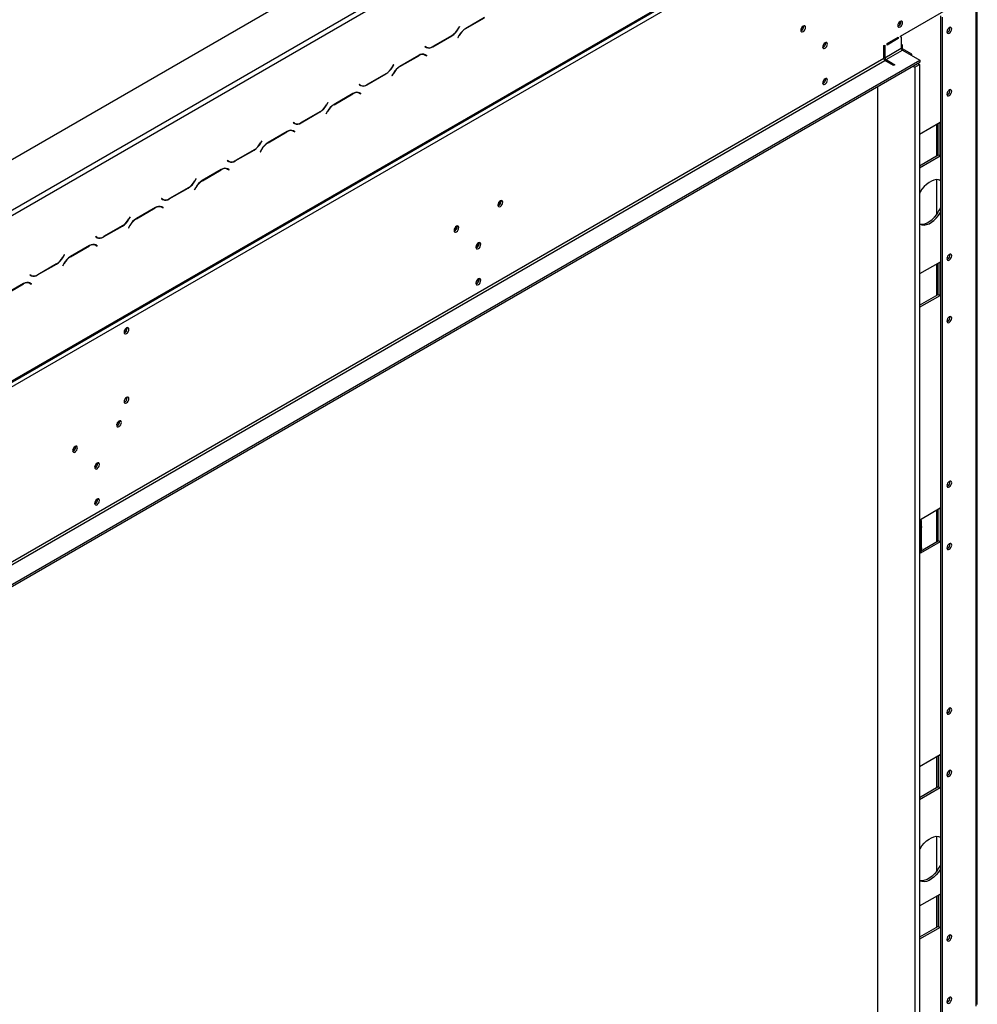
# Model space of a CAD drawing. Extents: x -68 to 13836, y 135 to 10008.
# Drawn here: x 12581 to 13753, y 2709 to 3914 of the extents above; entities that cross this region are included whole.
import ezdxf

# ---------------------------------------------------------------- set-up
doc = ezdxf.new("R2010")
doc.units = 0
doc.header["$LTSCALE"] = 50
doc.layers.get('0').update_dxf_attribs({"linetype": 'CONTINUOUS'})

msp = doc.modelspace()

# ---------------------------------------------------------------- linework, layer by layer
at = {"color": 7, "linetype": 'CONTINUOUS'}
for p, q in [((10024.7, 2272.7), (13691.8, 4389.6)), ((11968.5, 3332.8), (13529.1, 4233.7)), ((11971.4, 3327.9), (13532, 4228.8)), ((13748.3, 4143.9), (10081.3, 2026.9)), ((10132.2, 2063.7), (13697.4, 4121.8)), ((10131.4, 2061.8), (13696.6, 4120)), ((13659, 3893.8), (13749.7, 3946.3)), ((13751.2, 3945.6), (13751.2, 2706.6)), ((13752.9, 2709), (13752.9, 3948.1)), ((13150, 3916.5), (13126.9, 3903.2)), ((13127, 3902.9), (13149.9, 3916.1)), ((13708, 3918.3), (13708, 2689)), ((13710.1, 3917), (13710.1, 2687.8)), ((13119.2, 3905.3), (13117.6, 3902.6)), ((13117.7, 3902.4), (13119.4, 3905.2)), ((13119.4, 3905.2), (13119.2, 3905.3)), ((13119.2, 3905.3), (13119.4, 3905.2)), ((13540.6, 3905.5), (13540.5, 3906.3)), ((13655.7, 3907.7), (13655.7, 3905.8)), ((13657.8, 3911.2), (13657.8, 3907.3)), ((13659.4, 3911.2), (13659.3, 3912.1)), ((13086.6, 3880.6), (13109.7, 3893.9)), ((13109.6, 3894.2), (13086.7, 3881)), ((13118.9, 3894.7), (13117.2, 3891.9)), ((13117.2, 3891.9), (13117.4, 3891.8)), ((13117.4, 3891.8), (13119, 3894.5)), ((13642.7, 3884.5), (13656.1, 3892.2)), ((13656.1, 3890.6), (13654.7, 3891.4)), ((13656.1, 3892.2), (13656.1, 3890.6)), ((13659, 3892.2), (13659, 3893.8)), ((13659.9, 3892.8), (13659, 3893.4)), ((13659.9, 3892.8), (13659, 3892.2)), ((13659.9, 3892.8), (13659.9, 3878.9)), ((13077.1, 3881.1), (13076.9, 3880.7)), ((13076.9, 3880.7), (13078.6, 3879.8)), ((13078.7, 3880.2), (13077.1, 3881.1)), ((13077.3, 3881), (13077.1, 3881.1)), ((13077.3, 3881), (13078.7, 3880.2)), ((13567.5, 3885.1), (13567.4, 3885.9)), ((13638.4, 3882), (13639.9, 3882.8)), ((13638.4, 3866.5), (13638.4, 3882)), ((13639.9, 3882.8), (13639.9, 3867.3)), ((13656.1, 3890.6), (13642.7, 3882.8)), ((13642.7, 3882.8), (13642.7, 3884.5)), ((13661.5, 3883.1), (13659.9, 3882.2)), ((13661.5, 3879.8), (13659.9, 3880.7)), ((13661.4, 3879.7), (13661.5, 3879.8)), ((13661.5, 3879.8), (13661.5, 3883.1)), ((13069.4, 3870), (13046.3, 3856.6)), ((13046.4, 3856.4), (13069.3, 3869.6)), ((13075.4, 3871.5), (13075.9, 3871.2)), ((13075.9, 3871.2), (13077.3, 3870.4)), ((13077.3, 3870.4), (13078.9, 3869.5)), ((13079.1, 3869.9), (13077.4, 3870.8)), ((13077.6, 3870.7), (13077.4, 3870.8)), ((13077.4, 3870.3), (13077.6, 3870.7)), ((13077.6, 3870.7), (13079.1, 3869.9)), ((13078.9, 3869.5), (13079.1, 3869.9)), ((13639.9, 3867.3), (13659.9, 3878.9)), ((13641.3, 3864.9), (13661.4, 3876.5)), ((13672.7, 3871.6), (13661.4, 3878.1)), ((13661.4, 3876.5), (13682.6, 3864.2)), ((13671.3, 3870.7), (13672.7, 3871.6)), ((13672.7, 3869.9), (13672.7, 3871.6)), ((10191.2, 1876.4), (13638.4, 3866.5)), ((10192.3, 1849.3), (13682.6, 3864.2)), ((10192.3, 1846.9), (13682.6, 3861.8)), ((10192.6, 1874), (13639.9, 3864)), ((13038.6, 3858.8), (13037, 3856.1)), ((13037.1, 3855.8), (13038.8, 3858.7)), ((13038.8, 3858.7), (13038.6, 3858.8)), ((13038.6, 3858.8), (13038.8, 3858.7)), ((13650.5, 3857.9), (13639.9, 3864)), ((13641.3, 3864.9), (13651.9, 3858.7)), ((13651.9, 3858.7), (13650.5, 3857.9)), ((13674.4, 3857.1), (13676.6, 3855.8)), ((13676.6, 3855.8), (13682.2, 3859.1)), ((13676.6, 3855.8), (13676.6, 2635.9)), ((13680.1, 3860.3), (13682.2, 3859.1)), ((13682.2, 3859.1), (13682.2, 2639.2)), ((13682.6, 3864.2), (13682.6, 3861.8)), ((13006, 3834), (13029.1, 3847.4)), ((13029, 3847.7), (13006.1, 3834.4)), ((13038.3, 3848.2), (13036.6, 3845.4)), ((13036.6, 3845.4), (13036.8, 3845.2)), ((13036.8, 3845.2), (13038.4, 3847.9)), ((12996.5, 3834.5), (12996.3, 3834.2)), ((12996.3, 3834.2), (12998, 3833.2)), ((12998.1, 3833.6), (12996.5, 3834.5)), ((12996.7, 3834.4), (12996.5, 3834.5)), ((12996.7, 3834.4), (12998.1, 3833.6)), ((13567.5, 3841), (13567.4, 3841.8)), ((13631.3, 2668.6), (13631.3, 3832.2)), ((12988.8, 3823.5), (12965.7, 3810.1)), ((12965.8, 3809.8), (12988.7, 3823.1)), ((12994.7, 3825), (12995.3, 3824.7)), ((12995.3, 3824.7), (12996.7, 3823.9)), ((12996.7, 3823.9), (12998.2, 3823)), ((12998.4, 3823.3), (12996.8, 3824.3)), ((12997, 3824.1), (12996.8, 3824.3)), ((12996.8, 3823.8), (12997, 3824.1)), ((12997, 3824.1), (12998.4, 3823.3)), ((12998.2, 3823), (12998.4, 3823.3)), ((12957.9, 3812.3), (12956.4, 3809.6)), ((12956.5, 3809.3), (12958.1, 3812.1)), ((12958.1, 3812.1), (12957.9, 3812.3)), ((12957.9, 3812.3), (12958.1, 3812.1)), ((12925.4, 3787.5), (12948.5, 3800.9)), ((12948.4, 3801.1), (12925.5, 3787.9)), ((12957.7, 3801.7), (12956, 3798.8)), ((12956, 3798.8), (12956.2, 3798.7)), ((12956.2, 3798.7), (12957.8, 3801.4)), ((12915.9, 3788), (12915.7, 3787.6)), ((12915.7, 3787.6), (12917.4, 3786.7)), ((12917.5, 3787.1), (12915.9, 3788)), ((12916.1, 3787.9), (12915.9, 3788)), ((12916.1, 3787.9), (12917.5, 3787.1)), ((13707.3, 3787.9), (13682.2, 3773.4)), ((13703.1, 3785.4), (13703.1, 3747)), ((13705.2, 3748.3), (13705.2, 3786.6)), ((13707.3, 3747), (13707.3, 3787.9)), ((12908.2, 3776.9), (12885, 3763.6)), ((12885.2, 3763.3), (12908.1, 3776.5)), ((12914.1, 3778.4), (12914.7, 3778.2)), ((12914.7, 3778.2), (12916.1, 3777.3)), ((12916.1, 3777.3), (12917.6, 3776.4)), ((12916.4, 3777.6), (12916.2, 3777.8)), ((12917.8, 3776.8), (12916.2, 3777.7)), ((12916.2, 3777.3), (12916.4, 3777.6)), ((12916.4, 3777.6), (12917.8, 3776.8)), ((12917.6, 3776.4), (12917.8, 3776.8)), ((12877.3, 3765.7), (12875.8, 3763)), ((12875.9, 3762.8), (12877.5, 3765.6)), ((12877.5, 3765.6), (12877.3, 3765.7)), ((12877.3, 3765.7), (12877.5, 3765.6)), ((12844.7, 3741), (12867.9, 3754.3)), ((12867.8, 3754.6), (12844.9, 3741.4)), ((12877, 3755.1), (12875.4, 3752.3)), ((12875.4, 3752.3), (12875.6, 3752.2)), ((12875.6, 3752.2), (12877.2, 3754.9)), ((13682.2, 3735), (13705.2, 3748.3)), ((13682.2, 3732.5), (13707.3, 3747)), ((13705.2, 3748.3), (13707.3, 3747)), ((12835.3, 3741.5), (12835.1, 3741.1)), ((12835.1, 3741.1), (12836.7, 3740.2)), ((12836.9, 3740.6), (12835.3, 3741.5)), ((12835.4, 3741.4), (12835.3, 3741.5)), ((12835.4, 3741.4), (12836.9, 3740.6)), ((12827.6, 3730.4), (12804.4, 3717)), ((12804.6, 3716.8), (12827.5, 3730)), ((12833.5, 3731.9), (12834.1, 3731.6)), ((12834.1, 3731.6), (12835.5, 3730.8)), ((12835.8, 3731.1), (12835.5, 3731.2)), ((12835.5, 3730.8), (12837, 3729.9)), ((12837.2, 3730.2), (12835.6, 3731.2)), ((12835.6, 3730.7), (12835.8, 3731.1)), ((12835.8, 3731.1), (12837.2, 3730.2)), ((12837, 3729.9), (12837.2, 3730.2)), ((12796.7, 3719.2), (12795.2, 3716.5)), ((12795.3, 3716.2), (12796.9, 3719.1)), ((12796.9, 3719.1), (12796.7, 3719.2)), ((12796.7, 3719.2), (12796.9, 3719.1)), ((13703.1, 3718.1), (13703.1, 3675.2)), ((12764.1, 3694.4), (12787.3, 3707.8)), ((12787.2, 3708), (12764.2, 3694.8)), ((12796.4, 3708.6), (12794.8, 3705.8)), ((12794.8, 3705.8), (12795, 3705.6)), ((12795, 3705.6), (12796.6, 3708.3)), ((12754.7, 3694.9), (12754.5, 3694.6)), ((12754.5, 3694.6), (12756.1, 3693.6)), ((12756.2, 3694), (12754.7, 3694.9)), ((12754.8, 3694.8), (12754.7, 3694.9)), ((12754.8, 3694.8), (12756.2, 3694)), ((13170.1, 3691.6), (13170, 3692.4)), ((12747, 3683.9), (12723.8, 3670.5)), ((12723.9, 3670.2), (12746.9, 3683.5)), ((12752.9, 3685.4), (12753.4, 3685.1)), ((12753.4, 3685.1), (12754.9, 3684.3)), ((12755.2, 3684.5), (12754.9, 3684.7)), ((12754.9, 3684.3), (12756.4, 3683.4)), ((12756.6, 3683.7), (12755, 3684.7)), ((12755, 3684.2), (12755.2, 3684.5)), ((12755.2, 3684.5), (12756.6, 3683.7)), ((12756.4, 3683.4), (12756.6, 3683.7)), ((12716.1, 3672.6), (12714.6, 3670)), ((12714.7, 3669.7), (12716.3, 3672.5)), ((12716.3, 3672.5), (12716.1, 3672.6)), ((12716.1, 3672.6), (12716.3, 3672.5)), ((12683.5, 3647.9), (12706.7, 3661.3)), ((12706.6, 3661.5), (12683.6, 3648.3)), ((12715.8, 3662.1), (12714.2, 3659.2)), ((12714.2, 3659.2), (12714.4, 3659.1)), ((12714.4, 3659.1), (12715.9, 3661.8)), ((13116.3, 3660.6), (13116.2, 3661.4)), ((12672.3, 3638.8), (12672.8, 3638.5)), ((12672.8, 3638.5), (12674.3, 3637.7)), ((12674.1, 3648.4), (12673.9, 3648)), ((12673.9, 3648), (12675.5, 3647.1)), ((12675.6, 3647.5), (12674.1, 3648.4)), ((12674.2, 3648.3), (12674.1, 3648.4)), ((12674.2, 3648.3), (12675.6, 3647.5)), ((13143.2, 3640.2), (13143.1, 3641)), ((12666.4, 3637.3), (12643.2, 3624)), ((12643.3, 3623.7), (12666.3, 3636.9)), ((12674.6, 3638), (12674.3, 3638.1)), ((12674.3, 3637.7), (12675.8, 3636.8)), ((12676, 3637.2), (12674.4, 3638.1)), ((12674.4, 3637.6), (12674.6, 3638)), ((12674.6, 3638), (12676, 3637.2)), ((12675.8, 3636.8), (12676, 3637.2)), ((12602.9, 3601.4), (12626.1, 3614.7)), ((12625.9, 3615), (12603, 3601.7)), ((12635.2, 3615.5), (12633.6, 3612.7)), ((12633.8, 3612.6), (12635.3, 3615.3)), ((12635.5, 3626.1), (12633.9, 3623.4)), ((12634.1, 3623.2), (12635.7, 3626)), ((12635.7, 3626), (12635.5, 3626.1)), ((12635.5, 3626.1), (12635.7, 3626)), ((13707.3, 3617.2), (13682.2, 3602.7)), ((13703.1, 3614.7), (13703.1, 3576.4)), ((13705.2, 3577.6), (13705.2, 3616)), ((13707.3, 3576.4), (13707.3, 3617.2)), ((12633.6, 3612.7), (12633.8, 3612.6)), ((12585.8, 3590.8), (12562.6, 3577.4)), ((12562.7, 3577.2), (12585.6, 3590.4)), ((12591.7, 3592.3), (12592.2, 3592)), ((12592.2, 3592), (12593.6, 3591.2)), ((12593.5, 3601.8), (12593.3, 3601.5)), ((12593.3, 3601.5), (12594.9, 3600.6)), ((12595, 3601), (12593.5, 3601.8)), ((12593.6, 3601.8), (12593.5, 3601.8)), ((12593.6, 3601.8), (12595, 3601)), ((12593.6, 3591.2), (12595.2, 3590.3)), ((12594, 3591.5), (12593.7, 3591.6)), ((12595.4, 3590.6), (12593.8, 3591.6)), ((12593.8, 3591.1), (12594, 3591.5)), ((12594, 3591.5), (12595.4, 3590.6)), ((12595.2, 3590.3), (12595.4, 3590.6)), ((13143.2, 3596.1), (13143.1, 3596.9)), ((13682.2, 3564.3), (13705.2, 3577.6)), ((13682.2, 3561.9), (13707.3, 3576.4)), ((13705.2, 3577.6), (13707.3, 3576.4)), ((12712.3, 3536.3), (12712.2, 3536.9)), ((12712.6, 3536.1), (12712.5, 3536.9)), ((12712.1, 3449.4), (12712.2, 3449.3)), ((12712.3, 3451.4), (12712.2, 3451.9)), ((12712.6, 3451.2), (12712.5, 3452)), ((12703.4, 3422.2), (12703.3, 3423)), ((12649.6, 3391.2), (12649.5, 3392)), ((12676.5, 3370.8), (12676.4, 3371.6)), ((12676.5, 3326.7), (12676.4, 3327.5)), ((13707.3, 3315.9), (13683.3, 3302)), ((13703.1, 3313.4), (13703.1, 3275.1)), ((13705.2, 3276.3), (13705.2, 3314.7)), ((13707.3, 3315.9), (13707.3, 3275.1)), ((13683.3, 3302), (13683.3, 3298.8)), ((13684.2, 3302.1), (13683.5, 3301.9)), ((13684.2, 3299.5), (13683.3, 3299.8)), ((13683.3, 3264.5), (13683.3, 3298.8)), ((13684.2, 3291.3), (13684.2, 3273.4)), ((13684.7, 3293.8), (13684.7, 3299.6)), ((13683.3, 3263.6), (13705.2, 3276.3)), ((13707.3, 3275.1), (13683.3, 3261.2)), ((13684.7, 3267.7), (13684.7, 3273.4)), ((13707.3, 3275.1), (13705.2, 3276.3)), ((13683.3, 3264.5), (13683.3, 3261.2)), ((13682.2, 3000.1), (13707.3, 3014.6)), ((13703.1, 3012.1), (13703.1, 2973.8)), ((13705.2, 3013.4), (13705.2, 2975)), ((13707.3, 3014.6), (13707.3, 2973.8)), ((13705.2, 2975), (13682.2, 2961.7)), ((13707.3, 2973.8), (13682.2, 2959.3)), ((13705.2, 2975), (13707.3, 2973.8)), ((13703.1, 2914.6), (13703.1, 2871.8)), ((13682.2, 2829.4), (13707.3, 2843.9)), ((13707.3, 2843.9), (13707.3, 2803.1)), ((13703.1, 2841.5), (13703.1, 2803.1)), ((13705.2, 2842.7), (13705.2, 2804.3)), ((13705.2, 2804.3), (13682.2, 2791.1)), ((13707.3, 2803.1), (13682.2, 2788.6)), ((13705.2, 2804.3), (13707.3, 2803.1))]:
    msp.add_line(p, q, dxfattribs=at)
at = {"color": 8, "linetype": 'CONTINUOUS'}
for p, q in [((13109.4, 3894.1), (13109.7, 3893.9)), ((13117.5, 3902.5), (13117.7, 3902.4)), ((13118.8, 3894.6), (13119, 3894.5)), ((13126.7, 3903.1), (13127, 3902.9)), ((13086.3, 3880.7), (13086.6, 3880.6)), ((13661.4, 3879.7), (13659.9, 3880.5)), ((13661.4, 3878.1), (13661.4, 3879.7)), ((13069, 3869.8), (13069.3, 3869.6)), ((13638.4, 3868.1), (13639.9, 3867.3)), ((13661.4, 3878.1), (13660.4, 3877.5)), ((13036.9, 3856), (13037.1, 3855.8)), ((13046.1, 3856.5), (13046.4, 3856.4)), ((13641.3, 3864.9), (13641.3, 3863.2)), ((13028.8, 3847.6), (13029.1, 3847.4)), ((13038.2, 3848.1), (13038.4, 3847.9)), ((13005.7, 3834.2), (13006, 3834)), ((12988.4, 3823.2), (12988.7, 3823.1)), ((12956.3, 3809.4), (12956.5, 3809.3)), ((12965.5, 3810), (12965.8, 3809.8)), ((12948.2, 3801), (12948.5, 3800.9)), ((12957.6, 3801.5), (12957.8, 3801.4)), ((12925.1, 3787.7), (12925.4, 3787.5)), ((12907.8, 3776.7), (12908.1, 3776.5)), ((12875.7, 3762.9), (12875.9, 3762.8)), ((12884.9, 3763.5), (12885.2, 3763.3)), ((12867.6, 3754.5), (12867.9, 3754.3)), ((12877, 3755), (12877.2, 3754.9)), ((12844.5, 3741.1), (12844.7, 3741)), ((12827.2, 3730.2), (12827.5, 3730)), ((12795.1, 3716.3), (12795.3, 3716.2)), ((12804.3, 3716.9), (12804.6, 3716.8)), ((12787, 3708), (12787.3, 3707.8)), ((12796.4, 3708.4), (12796.6, 3708.3)), ((12763.8, 3694.6), (12764.1, 3694.4)), ((12746.6, 3683.6), (12746.9, 3683.5)), ((12714.5, 3669.8), (12714.7, 3669.7)), ((12723.7, 3670.4), (12723.9, 3670.2)), ((12706.4, 3661.4), (12706.7, 3661.3)), ((12715.7, 3661.9), (12715.9, 3661.8)), ((12683.2, 3648.1), (12683.5, 3647.9)), ((12666, 3637.1), (12666.3, 3636.9)), ((12625.8, 3614.9), (12626.1, 3614.7)), ((12633.9, 3623.3), (12634.1, 3623.2)), ((12635.1, 3615.4), (12635.3, 3615.3)), ((12643.1, 3623.9), (12643.3, 3623.7)), ((12585.4, 3590.6), (12585.6, 3590.4)), ((12602.6, 3601.5), (12602.9, 3601.4)), ((12708.8, 3445.8), (12710.5, 3446.7))]:
    msp.add_line(p, q, dxfattribs=at)
at = {"color": 7, "linetype": 'CONTINUOUS', "flags": 128}
for points in [[(13542.7, 3904.3), (13542.5, 3905.5), (13541.8, 3906.2), (13540.9, 3906.4), (13539.7, 3906), (13538.6, 3905.1), (13537.6, 3903.8), (13537, 3902.3), (13536.8, 3900.9), (13537, 3899.7), (13537.6, 3899), (13538.6, 3898.8), (13539.7, 3899.2), (13540.9, 3900.1), (13541.8, 3901.4), (13542.5, 3902.9), (13542.7, 3904.3)], [(13661.5, 3910), (13661.3, 3911.2), (13660.6, 3911.9), (13659.7, 3912.1), (13658.5, 3911.7), (13657.4, 3910.8), (13656.4, 3909.5), (13655.8, 3908), (13655.6, 3906.6), (13655.8, 3905.4), (13656.4, 3904.7), (13657.4, 3904.5), (13658.5, 3904.9), (13659.7, 3905.8), (13660.6, 3907.1), (13661.3, 3908.6), (13661.5, 3910)], [(13715.7, 3899), (13715.9, 3897.8), (13716.5, 3897.1), (13717.5, 3896.9), (13718.6, 3897.3), (13719.8, 3898.2), (13720.7, 3899.5), (13721.4, 3901), (13721.6, 3902.4), (13721.4, 3903.6), (13720.7, 3904.3), (13719.8, 3904.5), (13718.6, 3904.1), (13717.5, 3903.2), (13716.5, 3901.9), (13715.9, 3900.4), (13715.7, 3899)], [(13569.6, 3883.9), (13569.3, 3885.1), (13568.7, 3885.8), (13567.7, 3886), (13566.6, 3885.6), (13565.5, 3884.7), (13564.5, 3883.4), (13563.9, 3881.9), (13563.6, 3880.5), (13563.9, 3879.3), (13564.5, 3878.5), (13565.5, 3878.4), (13566.6, 3878.8), (13567.7, 3879.7), (13568.7, 3881), (13569.3, 3882.5), (13569.6, 3883.9)], [(13569.6, 3839.8), (13569.3, 3841), (13568.7, 3841.7), (13567.7, 3841.9), (13566.6, 3841.5), (13565.5, 3840.6), (13564.5, 3839.3), (13563.9, 3837.8), (13563.6, 3836.4), (13563.9, 3835.2), (13564.5, 3834.4), (13565.5, 3834.3), (13566.6, 3834.7), (13567.7, 3835.6), (13568.7, 3836.9), (13569.3, 3838.4), (13569.6, 3839.8)], [(13715.7, 3822.7), (13715.9, 3821.5), (13716.5, 3820.8), (13717.5, 3820.6), (13718.6, 3821), (13719.8, 3821.9), (13720.7, 3823.2), (13721.4, 3824.7), (13721.6, 3826.2), (13721.4, 3827.3), (13720.7, 3828.1), (13719.8, 3828.3), (13718.6, 3827.9), (13717.5, 3826.9), (13716.5, 3825.6), (13715.9, 3824.2), (13715.7, 3822.7)], [(13708, 3717), (13707.8, 3717.2), (13705.4, 3717.9), (13702.7, 3718.1), (13699.8, 3717.5), (13696.8, 3716.4), (13693.8, 3714.6), (13690.8, 3712.3), (13687.9, 3709.5), (13685.2, 3706.3), (13682.8, 3702.8), (13682.2, 3701.7)], [(13708, 3716.7), (13707.7, 3717), (13707.2, 3717.4)], [(13172.2, 3690.4), (13172, 3691.6), (13171.3, 3692.3), (13170.3, 3692.5), (13169.2, 3692.1), (13168.1, 3691.2), (13167.1, 3689.9), (13166.5, 3688.4), (13166.2, 3687), (13166.5, 3685.8), (13167.1, 3685.1), (13168.1, 3684.9), (13169.2, 3685.3), (13170.3, 3686.2), (13171.3, 3687.5), (13172, 3689), (13172.2, 3690.4)], [(13682.2, 3664.1), (13683.1, 3663.8), (13685.8, 3663.7), (13688.7, 3664.2), (13691.7, 3665.4), (13694.7, 3667.1), (13697.7, 3669.4), (13700.6, 3672.2), (13703.2, 3675.5), (13705.6, 3679), (13707.7, 3682.8), (13708, 3683.5)], [(13682.3, 3663.7), (13682.8, 3663.4), (13685.2, 3662.6), (13687.9, 3662.5), (13690.8, 3663), (13693.8, 3664.2), (13696.8, 3665.9), (13699.8, 3668.2), (13702.7, 3671), (13705.4, 3674.2), (13707.8, 3677.8), (13708, 3678.2)], [(13118.4, 3659.4), (13118.2, 3660.6), (13117.6, 3661.3), (13116.6, 3661.5), (13115.5, 3661.1), (13114.3, 3660.2), (13113.4, 3658.9), (13112.7, 3657.4), (13112.5, 3656), (13112.7, 3654.8), (13113.4, 3654), (13114.3, 3653.8), (13115.5, 3654.2), (13116.6, 3655.2), (13117.6, 3656.5), (13118.2, 3657.9), (13118.4, 3659.4)], [(13145.3, 3639), (13145.1, 3640.2), (13144.4, 3640.9), (13143.5, 3641.1), (13142.3, 3640.7), (13141.2, 3639.8), (13140.2, 3638.5), (13139.6, 3637), (13139.4, 3635.5), (13139.6, 3634.4), (13140.2, 3633.6), (13141.2, 3633.4), (13142.3, 3633.8), (13143.5, 3634.7), (13144.4, 3636), (13145.1, 3637.5), (13145.3, 3639)], [(13715.7, 3621.4), (13715.9, 3620.2), (13716.5, 3619.4), (13717.5, 3619.3), (13718.6, 3619.6), (13719.8, 3620.6), (13720.7, 3621.9), (13721.4, 3623.3), (13721.6, 3624.8), (13721.4, 3626), (13720.7, 3626.7), (13719.8, 3626.9), (13718.6, 3626.5), (13717.5, 3625.6), (13716.5, 3624.3), (13715.9, 3622.8), (13715.7, 3621.4)], [(13145.3, 3594.9), (13145.1, 3596.1), (13144.4, 3596.8), (13143.5, 3597), (13142.3, 3596.6), (13141.2, 3595.7), (13140.2, 3594.4), (13139.6, 3592.9), (13139.4, 3591.4), (13139.6, 3590.3), (13140.2, 3589.5), (13141.2, 3589.3), (13142.3, 3589.7), (13143.5, 3590.7), (13144.4, 3592), (13145.1, 3593.4), (13145.3, 3594.9)], [(13715.7, 3545.1), (13715.9, 3543.9), (13716.5, 3543.2), (13717.5, 3543), (13718.6, 3543.4), (13719.8, 3544.3), (13720.7, 3545.6), (13721.4, 3547.1), (13721.6, 3548.5), (13721.4, 3549.7), (13720.7, 3550.4), (13719.8, 3550.6), (13718.6, 3550.2), (13717.5, 3549.3), (13716.5, 3548), (13715.9, 3546.5), (13715.7, 3545.1)], [(12714.7, 3534.9), (12714.5, 3536.1), (12713.8, 3536.8), (12712.9, 3537), (12711.7, 3536.6), (12710.6, 3535.7), (12709.6, 3534.4), (12709, 3532.9), (12708.7, 3531.5), (12709, 3530.3), (12709.6, 3529.6), (12710.6, 3529.4), (12711.7, 3529.8), (12712.9, 3530.7), (12713.8, 3532), (12714.5, 3533.5), (12714.7, 3534.9)], [(12714.7, 3450), (12714.5, 3451.2), (12713.8, 3451.9), (12712.9, 3452.1), (12711.7, 3451.7), (12710.6, 3450.8), (12709.6, 3449.5), (12709, 3448), (12708.7, 3446.6), (12709, 3445.4), (12709.6, 3444.6), (12710.6, 3444.4), (12711.7, 3444.8), (12712.9, 3445.8), (12713.8, 3447.1), (12714.5, 3448.5), (12714.7, 3450)], [(12711.8, 3449.3), (12712.1, 3449.9), (12712.3, 3451.4)], [(12705.5, 3421), (12705.3, 3422.2), (12704.6, 3422.9), (12703.7, 3423.1), (12702.5, 3422.7), (12701.4, 3421.8), (12700.4, 3420.5), (12699.8, 3419), (12699.6, 3417.6), (12699.8, 3416.4), (12700.4, 3415.6), (12701.4, 3415.5), (12702.5, 3415.9), (12703.7, 3416.8), (12704.6, 3418.1), (12705.3, 3419.6), (12705.5, 3421)], [(12651.8, 3390), (12651.5, 3391.2), (12650.9, 3391.9), (12649.9, 3392.1), (12648.8, 3391.7), (12647.6, 3390.8), (12646.7, 3389.5), (12646, 3388), (12645.8, 3386.5), (12646, 3385.4), (12646.7, 3384.6), (12647.6, 3384.4), (12648.8, 3384.8), (12649.9, 3385.7), (12650.9, 3387), (12651.5, 3388.5), (12651.8, 3390)], [(12678.6, 3369.6), (12678.4, 3370.7), (12677.8, 3371.5), (12676.8, 3371.7), (12675.7, 3371.3), (12674.5, 3370.4), (12673.6, 3369.1), (12672.9, 3367.6), (12672.7, 3366.1), (12672.9, 3364.9), (12673.6, 3364.2), (12674.5, 3364), (12675.7, 3364.4), (12676.8, 3365.3), (12677.8, 3366.6), (12678.4, 3368.1), (12678.6, 3369.6)], [(13715.7, 3343.7), (13715.9, 3342.6), (13716.5, 3341.8), (13717.5, 3341.6), (13718.6, 3342), (13719.8, 3342.9), (13720.7, 3344.2), (13721.4, 3345.7), (13721.6, 3347.2), (13721.4, 3348.3), (13720.7, 3349.1), (13719.8, 3349.3), (13718.6, 3348.9), (13717.5, 3348), (13716.5, 3346.7), (13715.9, 3345.2), (13715.7, 3343.7)], [(12678.6, 3325.5), (12678.4, 3326.6), (12677.8, 3327.4), (12676.8, 3327.6), (12675.7, 3327.2), (12674.5, 3326.3), (12673.6, 3325), (12672.9, 3323.5), (12672.7, 3322), (12672.9, 3320.9), (12673.6, 3320.1), (12674.5, 3319.9), (12675.7, 3320.3), (12676.8, 3321.2), (12677.8, 3322.5), (12678.4, 3324), (12678.6, 3325.5)], [(13715.7, 3267.5), (13715.9, 3266.3), (13716.5, 3265.6), (13717.5, 3265.4), (13718.6, 3265.8), (13719.8, 3266.7), (13720.7, 3268), (13721.4, 3269.5), (13721.6, 3270.9), (13721.4, 3272.1), (13720.7, 3272.8), (13719.8, 3273), (13718.6, 3272.6), (13717.5, 3271.7), (13716.5, 3270.4), (13715.9, 3268.9), (13715.7, 3267.5)], [(13715.7, 3066.1), (13715.9, 3064.9), (13716.5, 3064.2), (13717.5, 3064), (13718.6, 3064.4), (13719.8, 3065.3), (13720.7, 3066.6), (13721.4, 3068.1), (13721.6, 3069.5), (13721.4, 3070.7), (13720.7, 3071.5), (13719.8, 3071.7), (13718.6, 3071.3), (13717.5, 3070.3), (13716.5, 3069), (13715.9, 3067.6), (13715.7, 3066.1)], [(13715.7, 2989.9), (13715.9, 2988.7), (13716.5, 2987.9), (13717.5, 2987.7), (13718.6, 2988.1), (13719.8, 2989.1), (13720.7, 2990.4), (13721.4, 2991.8), (13721.6, 2993.3), (13721.4, 2994.5), (13720.7, 2995.2), (13719.8, 2995.4), (13718.6, 2995), (13717.5, 2994.1), (13716.5, 2992.8), (13715.9, 2991.3), (13715.7, 2989.9)], [(13682.2, 2898.3), (13682.8, 2899.3), (13685.2, 2902.9), (13687.9, 2906.1), (13690.8, 2908.9), (13693.8, 2911.2), (13696.8, 2912.9), (13699.8, 2914.1), (13702.7, 2914.6), (13705.4, 2914.5), (13707.8, 2913.7), (13708, 2913.6)], [(13707.2, 2913.9), (13707.7, 2913.5), (13708, 2913.2)], [(13708, 2880), (13707.7, 2879.3), (13705.6, 2875.5), (13703.2, 2872), (13700.6, 2868.8), (13697.7, 2866), (13694.7, 2863.7), (13691.7, 2861.9), (13688.7, 2860.8), (13685.8, 2860.2), (13683.1, 2860.4), (13682.2, 2860.6)], [(13708, 2874.7), (13707.8, 2874.3), (13705.4, 2870.8), (13702.7, 2867.5), (13699.8, 2864.7), (13696.8, 2862.4), (13693.8, 2860.7), (13690.8, 2859.5), (13687.9, 2859), (13685.2, 2859.1), (13682.8, 2859.9), (13682.3, 2860.2)], [(13715.7, 2788.5), (13715.9, 2787.3), (13716.5, 2786.6), (13717.5, 2786.4), (13718.6, 2786.8), (13719.8, 2787.7), (13720.7, 2789), (13721.4, 2790.5), (13721.6, 2791.9), (13721.4, 2793.1), (13720.7, 2793.8), (13719.8, 2794), (13718.6, 2793.6), (13717.5, 2792.7), (13716.5, 2791.4), (13715.9, 2789.9), (13715.7, 2788.5)], [(13715.7, 2712.2), (13715.9, 2711), (13716.5, 2710.3), (13717.5, 2710.1), (13718.6, 2710.5), (13719.8, 2711.4), (13720.7, 2712.7), (13721.4, 2714.2), (13721.6, 2715.7), (13721.4, 2716.8), (13720.7, 2717.6), (13719.8, 2717.8), (13718.6, 2717.4), (13717.5, 2716.5), (13716.5, 2715.2), (13715.9, 2713.7), (13715.7, 2712.2)]]:
    msp.add_lwpolyline(points, dxfattribs=at)
at = {"color": 7, "linetype": 'CONTINUOUS'}
for centre, radius, start, end in [((13532.4, 3906.8), 6.77, 310.4465, 349.5589), ((13534.6, 3905.6), 6, 292.3371, 359.1667), ((13653.4, 3911.3), 6.03, 292.9293, 359.0921), ((13713.8, 3903.5), 5.7, 290.5217, 9.4837), ((13097.4, 3913.8), 23.1, 301.9547, 331.1444), ((13097.5, 3913.5), 23.1, 301.9547, 331.1444), ((13139.1, 3883.6), 23.1, 121.9547, 151.1444), ((13139.2, 3883.3), 23.1, 121.9547, 151.1444), ((13079.9, 3885.5), 5.63, 240.3117, 262.637), ((13081.9, 3887.1), 8.05, 245.686, 305.6182), ((13082, 3887.5), 8.05, 245.686, 305.6182), ((13559.3, 3886.4), 6.77, 310.4464, 349.559), ((13561.5, 3885.2), 6, 292.3367, 359.1668), ((13661.7, 3878.9), 0.873, 110.7834, 249.2166), ((13074, 3863.1), 8.05, 65.686, 125.6182), ((13074.1, 3863.5), 8.05, 65.686, 125.6182), ((13642.9, 3867.5), 3.07, 182.6055, 237.3945), ((13663, 3879), 3.07, 182.6055, 237.3945), ((13016.8, 3867.2), 23.1, 301.9547, 331.1444), ((13016.9, 3867), 23.1, 301.9547, 331.1444), ((13058.5, 3837.1), 23.1, 121.9547, 151.1444), ((13058.6, 3836.8), 23.1, 121.9547, 151.1444), ((13641.5, 3866.6), 3.07, 182.6055, 237.3945), ((12999.3, 3838.9), 5.63, 240.3117, 262.6368), ((13001.3, 3840.6), 8.05, 245.686, 305.6182), ((13001.4, 3841), 8.05, 245.686, 305.6182), ((13559.3, 3842.3), 6.77, 310.4464, 349.559), ((13561.5, 3841.1), 6, 292.337, 359.1667), ((12993.4, 3816.5), 8.05, 65.686, 125.6182), ((12993.5, 3816.9), 8.05, 65.686, 125.6182), ((13713.8, 3827.2), 5.7, 290.5213, 9.4841), ((12936.2, 3820.7), 23.1, 301.9547, 331.1444), ((12936.3, 3820.4), 23.1, 301.9547, 331.1444), ((12977.9, 3790.5), 23.1, 121.9547, 151.1444), ((12978, 3790.3), 23.1, 121.9547, 151.1444), ((12918.7, 3792.4), 5.63, 240.3117, 262.6368), ((12920.7, 3794), 8.05, 245.686, 305.6182), ((12920.8, 3794.4), 8.05, 245.686, 305.6182), ((12912.8, 3770), 8.05, 65.686, 125.6182), ((12912.9, 3770.4), 8.05, 65.686, 125.6182), ((12855.6, 3774.2), 23.1, 301.9547, 331.1444), ((12855.7, 3773.9), 23.1, 301.9547, 331.1444), ((12897.3, 3744), 23.1, 121.9547, 151.1444), ((12897.4, 3743.7), 23.1, 121.9547, 151.1444), ((12838.1, 3745.9), 5.63, 240.3117, 262.6368), ((12840.1, 3747.5), 8.05, 245.686, 305.6182), ((12840.2, 3747.9), 8.05, 245.686, 305.6182), ((12832.2, 3723.5), 8.05, 65.686, 125.6182), ((12832.3, 3723.9), 8.05, 65.686, 125.6182), ((12775, 3727.6), 23.1, 301.9547, 331.1444), ((12775.1, 3727.4), 23.1, 301.9547, 331.1444), ((12816.7, 3697.5), 23.1, 121.9547, 151.1444), ((12816.8, 3697.2), 23.1, 121.9547, 151.1444), ((12757.5, 3699.3), 5.63, 240.3117, 262.6368), ((12759.4, 3701), 8.05, 245.686, 305.6182), ((12759.6, 3701.4), 8.05, 245.686, 305.6182), ((13164.3, 3691.5), 5.7, 290.5214, 9.484), ((13161.9, 3692.9), 6.77, 310.4465, 349.5589), ((13164.1, 3691.7), 6, 292.337, 359.1667), ((12751.5, 3676.9), 8.05, 65.686, 125.6182), ((12751.7, 3677.3), 8.05, 65.686, 125.6182), ((12694.3, 3681.1), 23.1, 301.9547, 331.1444), ((12694.5, 3680.8), 23.1, 301.9547, 331.1444), ((12736, 3650.9), 23.1, 121.9547, 151.1444), ((12736.2, 3650.7), 23.1, 121.9547, 151.1444), ((13110.6, 3660.5), 5.7, 290.5212, 9.4842), ((13108.2, 3661.9), 6.77, 310.4465, 349.5589), ((13110.3, 3660.7), 6, 292.337, 359.1667), ((12670.9, 3630.4), 8.05, 65.686, 125.6182), ((12671.1, 3630.8), 8.05, 65.686, 125.6182), ((12676.9, 3652.8), 5.63, 240.3117, 262.6368), ((12678.8, 3654.4), 8.05, 245.686, 305.6182), ((12679, 3654.8), 8.05, 245.686, 305.6182), ((13135, 3641.5), 6.77, 310.4465, 349.5589), ((13137.5, 3640.1), 5.7, 290.5213, 9.4841), ((13137.2, 3640.3), 6, 292.337, 359.1667), ((13713.8, 3625.9), 5.7, 290.5213, 9.484), ((12613.7, 3634.6), 23.1, 301.9547, 331.1444), ((12613.8, 3634.3), 23.1, 301.9547, 331.1444), ((12655.4, 3604.4), 23.1, 121.9547, 151.1444), ((12655.5, 3604.1), 23.1, 121.9547, 151.1444), ((12590.3, 3583.9), 8.05, 65.686, 125.6182), ((12590.4, 3584.3), 8.05, 65.686, 125.6182), ((12596.3, 3606.3), 5.63, 240.3117, 262.6368), ((12598.2, 3607.9), 8.05, 245.686, 305.6182), ((12598.3, 3608.3), 8.05, 245.686, 305.6182), ((13135, 3597.4), 6.77, 310.4465, 349.5589), ((13137.5, 3596), 5.7, 290.5213, 9.4841), ((13137.2, 3596.2), 6, 292.337, 359.1667), ((13713.8, 3549.6), 5.7, 290.5213, 9.4841), ((12706.2, 3536.4), 6.11, 295.3719, 358.7983), ((12706.6, 3536.2), 6, 292.337, 359.1667), ((12706.6, 3451.3), 6, 292.3369, 359.1667), ((12705.7, 3447.2), 6.85, 28.7212, 36.6616), ((12697.7, 3422.1), 5.7, 290.5213, 9.4841), ((12695.2, 3423.5), 6.77, 310.4465, 349.5589), ((12697.4, 3422.3), 6, 292.337, 359.1667), ((12643.9, 3391.1), 5.7, 290.5213, 9.4841), ((12643.6, 3391.3), 6, 292.3369, 359.1667), ((12641.5, 3392.5), 6.77, 310.4465, 349.5589), ((12670.8, 3370.7), 5.7, 290.5213, 9.4841), ((12670.5, 3370.9), 6, 292.337, 359.1667), ((12668.4, 3372.1), 6.77, 310.4465, 349.5589), ((13713.8, 3348.3), 5.7, 290.5213, 9.4841), ((12670.8, 3326.6), 5.7, 290.5213, 9.4841), ((12670.5, 3326.8), 6, 292.3369, 359.1667), ((12668.4, 3328), 6.77, 310.4465, 349.5589), ((13681.9, 3300.1), 3.09, 40.8128, 48.9732), ((13681.5, 3301.9), 3.62, 299.1752, 318.4433), ((13681.5, 3267.6), 3.62, 299.1752, 318.4433), ((13713.8, 3272), 5.7, 290.5213, 9.4841), ((13713.8, 3070.6), 5.7, 290.5213, 9.4841), ((13713.8, 2994.4), 5.7, 290.5213, 9.4841), ((13713.8, 2793), 5.7, 290.5213, 9.4841), ((13713.8, 2716.8), 5.7, 290.5213, 9.4841)]:
    msp.add_arc(centre, radius, start, end, dxfattribs=at)
for points, knots in [([(13684.2, 3299.5), (13684.2, 3299.4), (13684.2, 3299.3), (13684.3, 3299.1), (13684.4, 3299), (13684.5, 3298.9), (13684.7, 3299.1), (13684.8, 3299.5), (13684.7, 3300.1), (13684.5, 3300.6), (13684.4, 3301.1), (13684.3, 3301.5), (13684.3, 3301.8), (13684.2, 3302.1)], [0, 0, 0, 0, 0.057607, 0.111493, 0.164491, 0.219567, 0.345509, 0.504519, 0.650094, 0.770249, 0.825643, 0.880888, 1, 1, 1, 1]), ([(13684.7, 3293.8), (13684.7, 3293.8), (13684.8, 3293.7), (13684.7, 3293.3), (13684.5, 3292.8), (13684.4, 3292.4), (13684.3, 3291.9), (13684.3, 3291.6), (13684.2, 3291.3)], [0, 0, 0, 0, 0.0071745, 0.2988716, 0.5396345, 0.6506303, 0.7613273, 1, 1, 1, 1]), ([(13684.2, 3273.4), (13684.2, 3273.3), (13684.2, 3273.1), (13684.3, 3273), (13684.4, 3272.9), (13684.5, 3272.8), (13684.7, 3273), (13684.8, 3273.4), (13684.7, 3274), (13684.5, 3274.5), (13684.4, 3274.9), (13684.3, 3275.4), (13684.3, 3275.7), (13684.2, 3275.9)], [0, 0, 0, 0, 0.057607, 0.111493, 0.164491, 0.219567, 0.345509, 0.504519, 0.650094, 0.770249, 0.825643, 0.880888, 1, 1, 1, 1]), ([(13684.7, 3267.7), (13684.7, 3267.7), (13684.8, 3267.6), (13684.7, 3267.2), (13684.5, 3266.7), (13684.4, 3266.2), (13684.3, 3265.8), (13684.3, 3265.4), (13684.2, 3265.2)], [0, 0, 0, 0, 0.007175, 0.298872, 0.539635, 0.65063, 0.761327, 1, 1, 1, 1])]:
    msp.add_open_spline(points, degree=3, knots=knots, dxfattribs=at)

doc.saveas('drawing.dxf')
